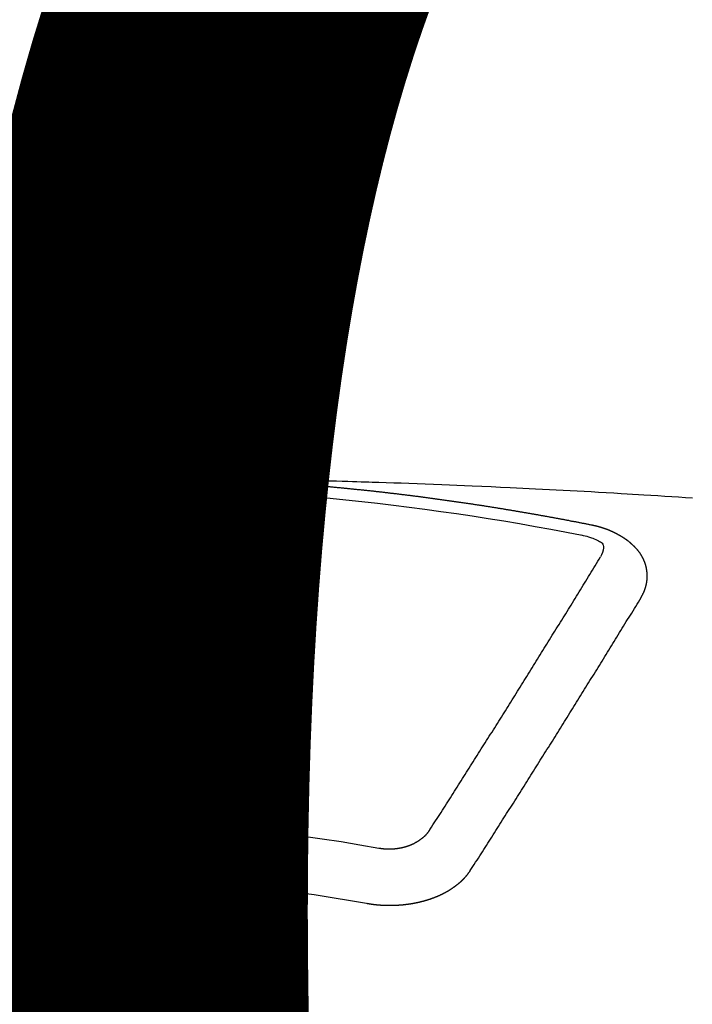
# Model space of a CAD drawing. Extents: x 27948 to 54421, y -11045 to -2175.
# Drawn here: x 44690 to 44698, y -4352 to -4341 of the extents above; entities that cross this region are included whole.
import ezdxf

# ---------------------------------------------------------------- set-up
doc = ezdxf.new("R2010")
doc.units = 0
doc.header["$LTSCALE"] = 50
doc.header["$MEASUREMENT"] = 0
doc.linetypes.add('CENTER2', pattern=[1.125, 0.75, -0.125, 0.125, -0.125])
doc.layers.get('0').update_dxf_attribs({"linetype": 'CONTINUOUS'})
doc.layers.get('DEFPOINTS').update_dxf_attribs({"color": 146, "linetype": 'CONTINUOUS'})
doc.layers.add('150-機器', color=8, linetype='CONTINUOUS')
doc.layers.add('160-文字', color=254, linetype='CONTINUOUS')
doc.styles.add('KH001', font='txt')
doc.dimstyles.new('KH1xx015', dxfattribs={"dimscale": 10, "dimtxt": 3.8, "dimasz": 0.8, "dimexe": 0.3, "dimexo": 1.2, "dimgap": 0.5, "dimtad": 3, "dimdec": 1, "dimdsep": 46, "dimlunit": 6, "dimtxsty": 'KH001', "dimblk": 'DOT', "dimcen": 1, "dimdle": 1, "dimclrd": 256, "dimclre": 256, "dimclrt": 256, "dimadec": 0, "dimazin": 0, "dimtfac": 1, "dimtdec": 1, "dimtix": 1, "dimtmove": 2, "dimatfit": 3, "dimldrblk": 'CLOSEDBLANK', "dimfxl": 1, "dimtolj": 1, "dimtzin": 0, "dimlwd": -1, "dimlwe": -1, "dimarcsym": 0})
doc.dimstyles.new('KH1xx030', dxfattribs={"dimscale": 30, "dimtxt": 2, "dimasz": 0.6, "dimexe": 0.3, "dimexo": 1.2, "dimgap": 0.5, "dimtad": 3, "dimdec": 1, "dimdsep": 46, "dimlunit": 6, "dimtxsty": 'KH001', "dimblk": 'DOT', "dimcen": 1, "dimdle": 1, "dimclrd": 256, "dimclre": 256, "dimclrt": 256, "dimadec": 0, "dimazin": 0, "dimtfac": 1, "dimtdec": 1, "dimtix": 1, "dimtmove": 2, "dimatfit": 3, "dimldrblk": 'CLOSEDBLANK', "dimfxl": 1, "dimtolj": 1, "dimtzin": 0, "dimlwd": -1, "dimlwe": -1, "dimarcsym": 0})

# ---------------------------------------------------------------- blocks, each defined once
blk = doc.blocks.new('F402_H')
at = {"layer": '150-機器', "color": 161, "linetype": 'CENTER2'}
blk.add_line((0, 136.026), (0, -355.416), dxfattribs=at)
at = {"layer": '150-機器', "color": 13, "linetype": 'Continuous'}
for points in [[(-1.595, -266.136), (-1.673, -266.137), (-1.75, -266.139), (-1.828, -266.14), (-1.905, -266.142), (-1.958, -266.143), (-2.011, -266.144), (-2.064, -266.145), (-2.117, -266.146), (-2.147, -266.146), (-2.178, -266.147), (-2.208, -266.147), (-2.238, -266.148), (-2.269, -266.148), (-2.299, -266.149), (-2.329, -266.149), (-2.359, -266.15), (-2.382, -266.15), (-2.404, -266.151), (-2.427, -266.151), (-2.45, -266.152), (-2.495, -266.153), (-2.541, -266.154), (-2.587, -266.155), (-2.632, -266.156), (-2.655, -266.156), (-2.678, -266.157), (-2.7, -266.157), (-2.723, -266.158), (-2.753, -266.158), (-2.783, -266.159), (-2.814, -266.16), (-2.844, -266.161), (-2.874, -266.162), (-2.905, -266.163), (-2.935, -266.164), (-2.966, -266.165), (-3.034, -266.167), (-3.102, -266.168), (-3.17, -266.17), (-3.238, -266.172), (-3.291, -266.173), (-3.343, -266.175), (-3.396, -266.177), (-3.449, -266.179), (-3.488, -266.18), (-3.527, -266.181), (-3.566, -266.182), (-3.605, -266.183), (-3.694, -266.186), (-3.784, -266.189), (-3.873, -266.192), (-3.963, -266.196), (-4.061, -266.199), (-4.159, -266.203), (-4.258, -266.207), (-4.356, -266.211), (-4.446, -266.214), (-4.537, -266.218), (-4.627, -266.222), (-4.718, -266.226), (-4.831, -266.23), (-4.944, -266.235), (-5.057, -266.24), (-5.171, -266.246), (-5.246, -266.249), (-5.321, -266.253), (-5.397, -266.257), (-5.472, -266.261), (-5.555, -266.265), (-5.637, -266.269), (-5.72, -266.273), (-5.803, -266.277), (-5.886, -266.282), (-5.969, -266.286), (-6.051, -266.291), (-6.134, -266.295), (-6.224, -266.301), (-6.314, -266.306), (-6.404, -266.311), (-6.494, -266.316), (-6.562, -266.32), (-6.629, -266.324), (-6.697, -266.328), (-6.764, -266.332), (-6.847, -266.337), (-6.929, -266.343), (-7.012, -266.348), (-7.095, -266.353), (-7.177, -266.359), (-7.259, -266.364), (-7.341, -266.37)], [(-6.135, -266.693), (-6.125, -266.691), (-6.116, -266.689), (-6.107, -266.687), (-6.098, -266.685), (-6.089, -266.684), (-6.079, -266.682), (-6.07, -266.68), (-6.061, -266.678), (-6.052, -266.676), (-6.043, -266.674), (-6.033, -266.673), (-6.024, -266.671), (-6.015, -266.669), (-6.006, -266.667), (-5.997, -266.665), (-5.987, -266.664), (-5.979, -266.662), (-5.97, -266.66), (-5.961, -266.658), (-5.951, -266.656), (-5.942, -266.655), (-5.933, -266.653), (-5.924, -266.651), (-5.915, -266.65), (-5.905, -266.649), (-5.896, -266.647), (-5.887, -266.645), (-5.878, -266.643), (-5.868, -266.641), (-5.859, -266.64), (-5.85, -266.638), (-5.841, -266.636), (-5.832, -266.634), (-5.822, -266.633), (-5.813, -266.631), (-5.804, -266.629), (-5.795, -266.627), (-5.785, -266.626), (-5.776, -266.624), (-5.767, -266.622), (-5.758, -266.621), (-5.748, -266.619), (-5.739, -266.617), (-5.73, -266.615), (-5.721, -266.614), (-5.711, -266.612), (-5.702, -266.61), (-5.693, -266.609), (-5.683, -266.607), (-5.674, -266.605), (-5.665, -266.603), (-5.656, -266.602), (-5.646, -266.6), (-5.637, -266.598), (-5.628, -266.597), (-5.619, -266.595), (-5.609, -266.593), (-5.601, -266.592), (-5.592, -266.59), (-5.582, -266.588), (-5.573, -266.587), (-5.564, -266.585), (-5.555, -266.583), (-5.545, -266.582), (-5.536, -266.58), (-5.527, -266.578), (-5.517, -266.577), (-5.508, -266.575), (-5.499, -266.573), (-5.49, -266.572), (-5.48, -266.57), (-5.471, -266.568), (-5.462, -266.567), (-5.452, -266.565), (-5.443, -266.564), (-5.434, -266.562), (-5.424, -266.56), (-5.415, -266.559), (-5.406, -266.557), (-5.397, -266.555), (-5.387, -266.554), (-5.378, -266.552), (-5.369, -266.551), (-5.359, -266.549), (-5.35, -266.547), (-5.341, -266.546), (-5.331, -266.544), (-5.322, -266.543), (-5.313, -266.541), (-5.303, -266.539), (-5.294, -266.538), (-5.285, -266.536), (-5.275, -266.535), (-5.266, -266.533), (-5.257, -266.532), (-5.247, -266.53), (-5.238, -266.528), (-5.229, -266.527), (-5.22, -266.525), (-5.211, -266.524), (-5.202, -266.522), (-5.192, -266.521), (-5.183, -266.519), (-5.174, -266.517), (-5.164, -266.516), (-5.155, -266.514), (-5.146, -266.513), (-5.136, -266.511), (-5.127, -266.51), (-5.118, -266.508), (-5.108, -266.507), (-5.099, -266.505), (-5.089, -266.504), (-5.08, -266.502), (-5.071, -266.501), (-5.061, -266.499), (-5.052, -266.498), (-5.043, -266.496), (-5.033, -266.495), (-5.024, -266.493), (-5.015, -266.492), (-5.005, -266.49), (-4.996, -266.489), (-4.986, -266.487), (-4.977, -266.486), (-4.968, -266.484), (-4.958, -266.483), (-4.949, -266.481), (-4.94, -266.48), (-4.93, -266.478), (-4.921, -266.477), (-4.911, -266.475), (-4.902, -266.474), (-4.893, -266.472), (-4.883, -266.471), (-4.874, -266.469), (-4.864, -266.468), (-4.855, -266.466), (-4.847, -266.465), (-4.837, -266.464), (-4.828, -266.462), (-4.818, -266.461), (-4.809, -266.459), (-4.8, -266.458), (-4.79, -266.456), (-4.781, -266.455), (-4.771, -266.453), (-4.762, -266.452), (-4.753, -266.451), (-4.743, -266.449), (-4.734, -266.448), (-4.724, -266.446), (-4.715, -266.445), (-4.706, -266.444), (-4.696, -266.442), (-4.687, -266.441), (-4.677, -266.439), (-4.668, -266.438), (-4.659, -266.437), (-4.649, -266.435), (-4.64, -266.434), (-4.63, -266.432), (-4.621, -266.431), (-4.611, -266.43), (-4.602, -266.428), (-4.593, -266.427), (-4.583, -266.425), (-4.574, -266.424), (-4.564, -266.423), (-4.555, -266.421), (-4.545, -266.42), (-4.536, -266.419), (-4.527, -266.417), (-4.517, -266.416), (-4.508, -266.415), (-4.498, -266.413), (-4.489, -266.412), (-4.479, -266.411), (-4.471, -266.409), (-4.461, -266.408), (-4.452, -266.407), (-4.443, -266.405), (-4.433, -266.404), (-4.424, -266.403), (-4.414, -266.401), (-4.405, -266.4), (-4.395, -266.399), (-4.386, -266.397), (-4.376, -266.396), (-4.367, -266.395), (-4.357, -266.393), (-4.348, -266.392), (-4.339, -266.391), (-4.329, -266.389), (-4.32, -266.388), (-4.31, -266.387), (-4.301, -266.386), (-4.291, -266.384), (-4.282, -266.383), (-4.272, -266.382), (-4.263, -266.38), (-4.253, -266.379), (-4.244, -266.378), (-4.234, -266.377), (-4.225, -266.375), (-4.215, -266.374), (-4.206, -266.373), (-4.197, -266.372), (-4.187, -266.37), (-4.178, -266.369), (-4.168, -266.368), (-4.159, -266.367), (-4.149, -266.365), (-4.14, -266.364), (-4.13, -266.363), (-4.121, -266.362), (-4.111, -266.36), (-4.102, -266.359), (-4.093, -266.358), (-4.084, -266.357), (-4.074, -266.355), (-4.065, -266.354), (-4.055, -266.353), (-4.046, -266.352), (-4.036, -266.351), (-4.027, -266.349), (-4.017, -266.348), (-4.008, -266.347), (-3.998, -266.346), (-3.989, -266.345), (-3.979, -266.343), (-3.97, -266.342), (-3.96, -266.341), (-3.951, -266.34), (-3.941, -266.339), (-3.932, -266.337), (-3.922, -266.336), (-3.913, -266.335), (-3.903, -266.334), (-3.894, -266.333), (-3.884, -266.332), (-3.875, -266.33), (-3.865, -266.329), (-3.856, -266.328), (-3.846, -266.327), (-3.837, -266.326), (-3.827, -266.325), (-3.817, -266.323), (-3.808, -266.322), (-3.798, -266.321), (-3.789, -266.32), (-3.779, -266.319), (-3.77, -266.318), (-3.76, -266.317), (-3.751, -266.316), (-3.741, -266.314), (-3.732, -266.313), (-3.722, -266.312), (-3.714, -266.311), (-3.704, -266.31), (-3.695, -266.309), (-3.685, -266.308), (-3.676, -266.307), (-3.666, -266.306), (-3.656, -266.304), (-3.647, -266.303), (-3.637, -266.302), (-3.628, -266.301), (-3.618, -266.3), (-3.609, -266.299), (-3.599, -266.298), (-3.59, -266.297), (-3.58, -266.296), (-3.571, -266.295), (-3.561, -266.294), (-3.551, -266.293), (-3.542, -266.291), (-3.532, -266.29), (-3.523, -266.289), (-3.513, -266.288), (-3.504, -266.287), (-3.494, -266.286), (-3.485, -266.285), (-3.475, -266.284), (-3.465, -266.283), (-3.456, -266.282), (-3.446, -266.281), (-3.437, -266.28), (-3.427, -266.279), (-3.418, -266.278), (-3.408, -266.277), (-3.399, -266.276), (-3.389, -266.275), (-3.379, -266.274), (-3.37, -266.273), (-3.36, -266.273), (-3.351, -266.272), (-3.342, -266.271), (-3.333, -266.27), (-3.323, -266.269), (-3.313, -266.268), (-3.304, -266.267), (-3.294, -266.266), (-3.285, -266.265), (-3.275, -266.264), (-3.266, -266.263), (-3.256, -266.262), (-3.246, -266.261), (-3.237, -266.26), (-3.227, -266.259), (-3.218, -266.258), (-3.208, -266.257), (-3.199, -266.256), (-3.189, -266.255), (-3.179, -266.254), (-3.17, -266.253), (-3.16, -266.252), (-3.151, -266.251), (-3.141, -266.25), (-3.131, -266.249), (-3.122, -266.248), (-3.112, -266.248), (-3.103, -266.247), (-3.093, -266.246), (-3.083, -266.245), (-3.074, -266.244), (-3.064, -266.243), (-3.055, -266.242), (-3.045, -266.241), (-3.035, -266.24), (-3.026, -266.239), (-3.016, -266.238), (-3.007, -266.237), (-2.997, -266.237), (-2.987, -266.236), (-2.978, -266.235), (-2.968, -266.234), (-2.96, -266.233), (-2.95, -266.232), (-2.94, -266.231), (-2.931, -266.23), (-2.921, -266.229), (-2.912, -266.229), (-2.902, -266.228), (-2.892, -266.227), (-2.883, -266.226), (-2.873, -266.225), (-2.864, -266.224), (-2.854, -266.223), (-2.844, -266.223), (-2.835, -266.222), (-2.825, -266.221), (-2.815, -266.22), (-2.806, -266.219), (-2.796, -266.218), (-2.787, -266.217), (-2.777, -266.217), (-2.767, -266.216), (-2.758, -266.215), (-2.748, -266.214), (-2.739, -266.213), (-2.729, -266.212), (-2.719, -266.212), (-2.71, -266.211), (-2.7, -266.21), (-2.69, -266.209), (-2.681, -266.208), (-2.671, -266.208), (-2.662, -266.207), (-2.652, -266.206), (-2.642, -266.205), (-2.633, -266.204), (-2.623, -266.204), (-2.613, -266.203), (-2.604, -266.202), (-2.594, -266.201), (-2.585, -266.201), (-2.576, -266.2), (-2.566, -266.199), (-2.557, -266.198), (-2.547, -266.197), (-2.537, -266.197), (-2.528, -266.196), (-2.518, -266.195), (-2.508, -266.194), (-2.499, -266.194), (-2.489, -266.193), (-2.479, -266.192), (-2.47, -266.191), (-2.46, -266.191), (-2.451, -266.19), (-2.441, -266.189), (-2.431, -266.188), (-2.422, -266.188), (-2.412, -266.187), (-2.402, -266.186), (-2.393, -266.186), (-2.383, -266.185), (-2.373, -266.184), (-2.364, -266.183), (-2.354, -266.183), (-2.344, -266.182), (-2.335, -266.181), (-2.325, -266.181), (-2.315, -266.18), (-2.306, -266.179), (-2.296, -266.178), (-2.287, -266.178), (-2.277, -266.177), (-2.267, -266.176), (-2.258, -266.176), (-2.248, -266.175), (-2.238, -266.174), (-2.229, -266.174), (-2.219, -266.173), (-2.21, -266.172), (-2.201, -266.172), (-2.191, -266.171), (-2.181, -266.17), (-2.172, -266.17), (-2.162, -266.169), (-2.152, -266.168), (-2.143, -266.168), (-2.133, -266.167), (-2.123, -266.166), (-2.114, -266.166), (-2.104, -266.165), (-2.094, -266.165), (-2.085, -266.164), (-2.075, -266.163), (-2.065, -266.163), (-2.056, -266.162), (-2.046, -266.161), (-2.036, -266.161), (-2.027, -266.16), (-2.017, -266.16), (-2.007, -266.159), (-1.998, -266.158), (-1.988, -266.158), (-1.978, -266.157), (-1.969, -266.157), (-1.959, -266.156), (-1.949, -266.156), (-1.94, -266.155), (-1.93, -266.154), (-1.92, -266.154), (-1.911, -266.153), (-1.901, -266.153), (-1.891, -266.152), (-1.881, -266.152), (-1.872, -266.151), (-1.862, -266.15), (-1.852, -266.15), (-1.843, -266.149), (-1.834, -266.149), (-1.824, -266.148), (-1.815, -266.148), (-1.805, -266.147), (-1.795, -266.147), (-1.786, -266.146), (-1.776, -266.146), (-1.766, -266.145), (-1.757, -266.145), (-1.747, -266.144), (-1.737, -266.143), (-1.728, -266.143), (-1.718, -266.142), (-1.708, -266.142), (-1.698, -266.141), (-1.689, -266.141), (-1.679, -266.14), (-1.669, -266.14), (-1.66, -266.139), (-1.65, -266.139), (-1.64, -266.138), (-1.631, -266.138), (-1.621, -266.137), (-1.611, -266.137), (-1.602, -266.136)], [(-1.602, -266.136), (-1.595, -266.136), (-1.588, -266.136), (-1.582, -266.135), (-1.575, -266.135), (-1.568, -266.135), (-1.561, -266.134), (-1.555, -266.134), (-1.548, -266.134), (-1.541, -266.133), (-1.535, -266.133), (-1.528, -266.133), (-1.521, -266.132), (-1.515, -266.132), (-1.508, -266.132), (-1.501, -266.131), (-1.495, -266.131), (-1.488, -266.131), (-1.481, -266.13), (-1.475, -266.13), (-1.468, -266.13), (-1.461, -266.129), (-1.455, -266.129), (-1.449, -266.129), (-1.442, -266.128), (-1.435, -266.128), (-1.429, -266.128), (-1.422, -266.127), (-1.415, -266.127), (-1.409, -266.127), (-1.402, -266.126), (-1.395, -266.126), (-1.389, -266.126), (-1.382, -266.125), (-1.375, -266.125), (-1.368, -266.125), (-1.362, -266.124), (-1.355, -266.124), (-1.348, -266.124), (-1.342, -266.124), (-1.335, -266.123), (-1.328, -266.123), (-1.322, -266.123), (-1.315, -266.122), (-1.308, -266.122), (-1.301, -266.122), (-1.295, -266.122), (-1.288, -266.121), (-1.281, -266.121), (-1.275, -266.121), (-1.268, -266.12), (-1.261, -266.12), (-1.255, -266.12), (-1.248, -266.12), (-1.241, -266.119), (-1.235, -266.119), (-1.228, -266.119), (-1.221, -266.118), (-1.214, -266.118), (-1.208, -266.118), (-1.201, -266.118), (-1.194, -266.117), (-1.188, -266.117), (-1.181, -266.117), (-1.174, -266.117), (-1.168, -266.116), (-1.161, -266.116), (-1.154, -266.116), (-1.147, -266.116), (-1.141, -266.115), (-1.134, -266.115), (-1.127, -266.115), (-1.121, -266.115), (-1.114, -266.114), (-1.107, -266.114), (-1.1, -266.114), (-1.094, -266.114), (-1.087, -266.113), (-1.081, -266.113), (-1.075, -266.113), (-1.068, -266.113), (-1.061, -266.112), (-1.055, -266.112), (-1.048, -266.112), (-1.041, -266.112), (-1.034, -266.111), (-1.028, -266.111), (-1.021, -266.111), (-1.014, -266.111), (-1.008, -266.111), (-1.001, -266.11), (-0.994, -266.11), (-0.988, -266.11), (-0.981, -266.11), (-0.974, -266.109), (-0.967, -266.109), (-0.961, -266.109), (-0.954, -266.109), (-0.947, -266.109), (-0.941, -266.108), (-0.934, -266.108), (-0.927, -266.108), (-0.92, -266.108), (-0.914, -266.108), (-0.907, -266.107), (-0.9, -266.107), (-0.894, -266.107), (-0.887, -266.107), (-0.88, -266.107), (-0.874, -266.106), (-0.867, -266.106), (-0.86, -266.106), (-0.853, -266.106), (-0.847, -266.106), (-0.84, -266.105), (-0.833, -266.105), (-0.827, -266.105), (-0.82, -266.105), (-0.813, -266.105), (-0.806, -266.105), (-0.8, -266.104), (-0.793, -266.104), (-0.786, -266.104), (-0.78, -266.104), (-0.773, -266.104), (-0.766, -266.103), (-0.759, -266.103), (-0.753, -266.103), (-0.746, -266.103), (-0.739, -266.103), (-0.733, -266.103), (-0.726, -266.102), (-0.719, -266.102), (-0.713, -266.102), (-0.706, -266.102), (-0.7, -266.102), (-0.693, -266.102), (-0.687, -266.102), (-0.68, -266.101), (-0.673, -266.101), (-0.667, -266.101), (-0.66, -266.101), (-0.653, -266.101), (-0.646, -266.101), (-0.64, -266.1), (-0.633, -266.1), (-0.626, -266.1), (-0.62, -266.1), (-0.613, -266.1), (-0.606, -266.1), (-0.599, -266.1), (-0.593, -266.1), (-0.586, -266.099), (-0.579, -266.099), (-0.573, -266.099), (-0.566, -266.099), (-0.559, -266.099), (-0.552, -266.099), (-0.546, -266.099), (-0.539, -266.099), (-0.532, -266.098), (-0.526, -266.098), (-0.519, -266.098), (-0.512, -266.098), (-0.505, -266.098), (-0.499, -266.098), (-0.492, -266.098), (-0.485, -266.098), (-0.479, -266.098), (-0.472, -266.097), (-0.465, -266.097), (-0.458, -266.097), (-0.452, -266.097), (-0.445, -266.097), (-0.438, -266.097), (-0.432, -266.097), (-0.425, -266.097), (-0.418, -266.097), (-0.412, -266.097), (-0.405, -266.096), (-0.398, -266.096), (-0.391, -266.096), (-0.385, -266.096), (-0.378, -266.096), (-0.371, -266.096), (-0.365, -266.096), (-0.358, -266.096), (-0.351, -266.096), (-0.344, -266.096), (-0.338, -266.096), (-0.331, -266.096), (-0.325, -266.095), (-0.319, -266.095), (-0.312, -266.095), (-0.305, -266.095), (-0.298, -266.095), (-0.292, -266.095), (-0.285, -266.095), (-0.278, -266.095), (-0.272, -266.095), (-0.265, -266.095), (-0.258, -266.095), (-0.251, -266.095), (-0.245, -266.095), (-0.238, -266.095), (-0.231, -266.095), (-0.225, -266.095), (-0.218, -266.095), (-0.211, -266.094), (-0.204, -266.094), (-0.198, -266.094), (-0.191, -266.094), (-0.184, -266.094), (-0.178, -266.094), (-0.171, -266.094), (-0.164, -266.094), (-0.157, -266.094), (-0.151, -266.094), (-0.144, -266.094), (-0.137, -266.094), (-0.13, -266.094), (-0.124, -266.094), (-0.117, -266.094), (-0.11, -266.094), (-0.104, -266.094), (-0.097, -266.094), (-0.09, -266.094), (-0.083, -266.094), (-0.077, -266.094), (-0.07, -266.094), (-0.063, -266.094), (-0.057, -266.094), (-0.05, -266.094), (-0.043, -266.094), (-0.036, -266.094), (-0.03, -266.094), (-0.023, -266.094), (-0.016, -266.094), (-0.01, -266.094), (-0.003, -266.094), (0.004, -266.094), (0.011, -266.094), (0.017, -266.094), (0.024, -266.094), (0.031, -266.094), (0.037, -266.094), (0.044, -266.094), (0.05, -266.094), (0.057, -266.094), (0.063, -266.094), (0.07, -266.094), (0.077, -266.094), (0.083, -266.094), (0.09, -266.094), (0.097, -266.094), (0.104, -266.094), (0.11, -266.094), (0.117, -266.094), (0.124, -266.094), (0.13, -266.094), (0.137, -266.094), (0.144, -266.094), (0.151, -266.094), (0.157, -266.094), (0.164, -266.094), (0.171, -266.094), (0.177, -266.094), (0.184, -266.094), (0.191, -266.094), (0.198, -266.094), (0.204, -266.094), (0.211, -266.094), (0.218, -266.095), (0.224, -266.095), (0.231, -266.095), (0.238, -266.095), (0.245, -266.095), (0.251, -266.095), (0.258, -266.095), (0.265, -266.095), (0.271, -266.095), (0.278, -266.095), (0.285, -266.095), (0.292, -266.095), (0.298, -266.095), (0.305, -266.095), (0.312, -266.095), (0.318, -266.095), (0.325, -266.095), (0.332, -266.096), (0.339, -266.096), (0.345, -266.096), (0.352, -266.096), (0.359, -266.096), (0.365, -266.096), (0.372, -266.096), (0.379, -266.096), (0.386, -266.096), (0.392, -266.096), (0.399, -266.096), (0.406, -266.096), (0.412, -266.097), (0.419, -266.097), (0.426, -266.097), (0.432, -266.097), (0.438, -266.097), (0.445, -266.097), (0.452, -266.097), (0.458, -266.097), (0.465, -266.097), (0.472, -266.097), (0.479, -266.098), (0.485, -266.098), (0.492, -266.098), (0.499, -266.098), (0.505, -266.098), (0.512, -266.098), (0.519, -266.098), (0.526, -266.098), (0.532, -266.098), (0.539, -266.099), (0.546, -266.099), (0.552, -266.099), (0.559, -266.099), (0.566, -266.099), (0.573, -266.099), (0.579, -266.099), (0.586, -266.099), (0.593, -266.1), (0.599, -266.1), (0.606, -266.1), (0.613, -266.1), (0.619, -266.1), (0.626, -266.1), (0.633, -266.1), (0.64, -266.101), (0.646, -266.101), (0.653, -266.101), (0.66, -266.101), (0.666, -266.101), (0.673, -266.101)], [(-6.73, -267.557), (-6.731, -267.555), (-6.732, -267.553), (-6.733, -267.551), (-6.735, -267.549), (-6.735, -267.546), (-6.736, -267.544), (-6.737, -267.542), (-6.738, -267.54), (-6.74, -267.538), (-6.741, -267.536), (-6.742, -267.534), (-6.743, -267.531), (-6.744, -267.529), (-6.745, -267.527), (-6.747, -267.525), (-6.748, -267.523), (-6.749, -267.521), (-6.75, -267.518), (-6.751, -267.516), (-6.752, -267.514), (-6.753, -267.512), (-6.754, -267.51), (-6.755, -267.508), (-6.756, -267.505), (-6.758, -267.503), (-6.759, -267.501), (-6.76, -267.499), (-6.761, -267.497), (-6.762, -267.494), (-6.763, -267.492), (-6.764, -267.49), (-6.765, -267.488), (-6.765, -267.486), (-6.766, -267.484), (-6.767, -267.481), (-6.768, -267.479), (-6.769, -267.477), (-6.77, -267.475), (-6.771, -267.472), (-6.772, -267.47), (-6.772, -267.468), (-6.773, -267.466), (-6.774, -267.464), (-6.775, -267.461), (-6.776, -267.459), (-6.776, -267.457), (-6.777, -267.455), (-6.778, -267.453), (-6.779, -267.45), (-6.779, -267.448), (-6.78, -267.446), (-6.781, -267.444), (-6.782, -267.441), (-6.782, -267.439), (-6.783, -267.437), (-6.784, -267.435), (-6.784, -267.432), (-6.785, -267.43), (-6.785, -267.428), (-6.786, -267.426), (-6.787, -267.423), (-6.787, -267.421), (-6.788, -267.419), (-6.788, -267.417), (-6.789, -267.414), (-6.79, -267.412), (-6.79, -267.41), (-6.791, -267.408), (-6.791, -267.405), (-6.792, -267.403), (-6.792, -267.402), (-6.793, -267.4), (-6.793, -267.397), (-6.794, -267.395), (-6.794, -267.393), (-6.794, -267.391), (-6.795, -267.388), (-6.795, -267.386), (-6.796, -267.384), (-6.796, -267.382), (-6.797, -267.379), (-6.797, -267.377), (-6.797, -267.375), (-6.798, -267.373), (-6.798, -267.37), (-6.798, -267.368), (-6.799, -267.366), (-6.799, -267.364), (-6.799, -267.361), (-6.8, -267.359), (-6.8, -267.357), (-6.8, -267.355), (-6.8, -267.352), (-6.801, -267.35), (-6.801, -267.348), (-6.801, -267.346), (-6.801, -267.343), (-6.802, -267.341), (-6.802, -267.339), (-6.802, -267.337), (-6.802, -267.334), (-6.802, -267.332), (-6.802, -267.33), (-6.803, -267.328), (-6.803, -267.325), (-6.803, -267.323), (-6.803, -267.321), (-6.803, -267.319), (-6.803, -267.316), (-6.803, -267.314), (-6.803, -267.312), (-6.803, -267.309), (-6.803, -267.307), (-6.803, -267.305), (-6.803, -267.303), (-6.803, -267.3), (-6.803, -267.298), (-6.803, -267.296), (-6.803, -267.294), (-6.803, -267.291), (-6.803, -267.289), (-6.803, -267.287), (-6.803, -267.285), (-6.803, -267.282), (-6.803, -267.28), (-6.803, -267.278), (-6.803, -267.276), (-6.802, -267.273), (-6.802, -267.271), (-6.802, -267.269), (-6.802, -267.267), (-6.802, -267.264), (-6.802, -267.262), (-6.801, -267.26), (-6.801, -267.258), (-6.801, -267.255), (-6.801, -267.253), (-6.801, -267.251), (-6.8, -267.249), (-6.8, -267.246), (-6.8, -267.244), (-6.8, -267.242), (-6.799, -267.24), (-6.799, -267.237), (-6.799, -267.235), (-6.798, -267.233), (-6.798, -267.231), (-6.798, -267.228), (-6.797, -267.226), (-6.797, -267.224), (-6.796, -267.222), (-6.796, -267.219), (-6.796, -267.217), (-6.795, -267.215), (-6.795, -267.213), (-6.794, -267.211), (-6.794, -267.208), (-6.793, -267.206), (-6.793, -267.204), (-6.793, -267.202), (-6.792, -267.199), (-6.792, -267.197), (-6.791, -267.195), (-6.791, -267.193), (-6.79, -267.191), (-6.789, -267.188), (-6.789, -267.186), (-6.788, -267.184), (-6.788, -267.182), (-6.787, -267.179), (-6.787, -267.177), (-6.786, -267.175), (-6.785, -267.173), (-6.785, -267.171), (-6.784, -267.168), (-6.783, -267.166), (-6.783, -267.164), (-6.782, -267.162), (-6.781, -267.16), (-6.781, -267.157), (-6.78, -267.155), (-6.779, -267.153), (-6.778, -267.151), (-6.778, -267.149), (-6.777, -267.147), (-6.776, -267.144), (-6.775, -267.142), (-6.775, -267.14), (-6.774, -267.138), (-6.773, -267.136), (-6.772, -267.133), (-6.771, -267.131), (-6.77, -267.129), (-6.77, -267.127), (-6.769, -267.125), (-6.768, -267.123), (-6.767, -267.12), (-6.766, -267.118), (-6.765, -267.116), (-6.764, -267.114), (-6.763, -267.112), (-6.762, -267.11), (-6.761, -267.108), (-6.76, -267.105), (-6.759, -267.103), (-6.758, -267.101), (-6.757, -267.099), (-6.756, -267.097), (-6.755, -267.095), (-6.754, -267.093), (-6.753, -267.091), (-6.752, -267.088), (-6.751, -267.086), (-6.75, -267.084), (-6.749, -267.082), (-6.748, -267.08), (-6.747, -267.078), (-6.745, -267.076), (-6.744, -267.074), (-6.743, -267.072), (-6.742, -267.07), (-6.741, -267.067), (-6.74, -267.065), (-6.738, -267.063), (-6.737, -267.061), (-6.736, -267.059), (-6.735, -267.057), (-6.734, -267.055), (-6.733, -267.053), (-6.732, -267.051), (-6.731, -267.049), (-6.729, -267.047), (-6.728, -267.045), (-6.727, -267.043), (-6.725, -267.041), (-6.724, -267.039), (-6.723, -267.037), (-6.721, -267.034), (-6.72, -267.032), (-6.718, -267.03), (-6.717, -267.028), (-6.716, -267.026), (-6.714, -267.025), (-6.713, -267.023), (-6.711, -267.021), (-6.71, -267.019), (-6.708, -267.017), (-6.707, -267.015), (-6.705, -267.013), (-6.704, -267.011), (-6.702, -267.009), (-6.701, -267.007), (-6.699, -267.005), (-6.698, -267.003), (-6.696, -267.002), (-6.695, -267), (-6.693, -266.998), (-6.692, -266.996), (-6.69, -266.994), (-6.688, -266.992), (-6.687, -266.99), (-6.685, -266.988), (-6.683, -266.986), (-6.682, -266.984), (-6.68, -266.982), (-6.678, -266.98), (-6.677, -266.978), (-6.675, -266.976), (-6.673, -266.974), (-6.672, -266.972), (-6.67, -266.971), (-6.668, -266.969), (-6.666, -266.967), (-6.665, -266.965), (-6.663, -266.963), (-6.661, -266.961), (-6.659, -266.959), (-6.658, -266.957), (-6.656, -266.956), (-6.654, -266.954), (-6.652, -266.952), (-6.65, -266.95), (-6.648, -266.948), (-6.647, -266.946), (-6.645, -266.944), (-6.643, -266.943), (-6.641, -266.941), (-6.639, -266.939), (-6.637, -266.937), (-6.635, -266.935), (-6.633, -266.933), (-6.631, -266.932), (-6.629, -266.93), (-6.627, -266.928), (-6.625, -266.926), (-6.623, -266.924), (-6.621, -266.923), (-6.619, -266.921), (-6.617, -266.919), (-6.615, -266.917), (-6.613, -266.916), (-6.611, -266.914), (-6.609, -266.912), (-6.607, -266.91), (-6.605, -266.909), (-6.603, -266.907), (-6.601, -266.905), (-6.599, -266.903), (-6.597, -266.902), (-6.595, -266.9), (-6.593, -266.898), (-6.591, -266.897), (-6.588, -266.895), (-6.586, -266.893), (-6.584, -266.891), (-6.582, -266.89), (-6.58, -266.888), (-6.578, -266.886), (-6.575, -266.885), (-6.573, -266.883), (-6.571, -266.881), (-6.569, -266.88), (-6.567, -266.878), (-6.564, -266.876), (-6.562, -266.875), (-6.56, -266.873), (-6.558, -266.871), (-6.555, -266.87), (-6.553, -266.868), (-6.551, -266.867), (-6.549, -266.865), (-6.546, -266.863), (-6.544, -266.862), (-6.542, -266.86), (-6.539, -266.859), (-6.537, -266.857), (-6.535, -266.855), (-6.532, -266.854), (-6.53, -266.852), (-6.528, -266.851), (-6.525, -266.849), (-6.523, -266.848), (-6.521, -266.846), (-6.518, -266.844), (-6.516, -266.843), (-6.513, -266.841), (-6.511, -266.84), (-6.509, -266.838), (-6.506, -266.837), (-6.504, -266.835), (-6.501, -266.834), (-6.499, -266.832), (-6.496, -266.831), (-6.494, -266.829), (-6.491, -266.828), (-6.489, -266.826), (-6.486, -266.825), (-6.484, -266.823), (-6.481, -266.822), (-6.479, -266.821), (-6.476, -266.819), (-6.474, -266.818), (-6.471, -266.816), (-6.469, -266.815), (-6.466, -266.813), (-6.464, -266.812), (-6.461, -266.81), (-6.458, -266.809), (-6.456, -266.808), (-6.453, -266.806), (-6.451, -266.805), (-6.448, -266.803), (-6.446, -266.802), (-6.443, -266.801), (-6.44, -266.799), (-6.438, -266.798), (-6.435, -266.797), (-6.432, -266.795), (-6.43, -266.794), (-6.427, -266.793), (-6.424, -266.791), (-6.422, -266.79), (-6.419, -266.789), (-6.416, -266.787), (-6.414, -266.786), (-6.411, -266.785), (-6.408, -266.783), (-6.406, -266.782), (-6.403, -266.781), (-6.4, -266.78), (-6.397, -266.778), (-6.395, -266.777), (-6.392, -266.776), (-6.389, -266.774), (-6.386, -266.773), (-6.384, -266.772), (-6.381, -266.771), (-6.378, -266.77), (-6.375, -266.768), (-6.372, -266.767), (-6.37, -266.766), (-6.367, -266.765), (-6.364, -266.763), (-6.361, -266.762), (-6.358, -266.761), (-6.357, -266.76), (-6.354, -266.759), (-6.351, -266.758), (-6.348, -266.756), (-6.345, -266.755), (-6.342, -266.754), (-6.339, -266.753), (-6.337, -266.752), (-6.334, -266.751), (-6.331, -266.75), (-6.328, -266.748), (-6.325, -266.747), (-6.322, -266.746), (-6.319, -266.745), (-6.316, -266.744), (-6.313, -266.743), (-6.31, -266.742), (-6.308, -266.741), (-6.305, -266.74), (-6.302, -266.739), (-6.299, -266.738), (-6.296, -266.737), (-6.293, -266.736), (-6.29, -266.735), (-6.287, -266.734), (-6.284, -266.733), (-6.281, -266.731), (-6.278, -266.73), (-6.275, -266.729), (-6.272, -266.729), (-6.269, -266.728), (-6.266, -266.727), (-6.263, -266.726), (-6.26, -266.725), (-6.257, -266.724), (-6.254, -266.723), (-6.251, -266.722), (-6.248, -266.721), (-6.245, -266.72), (-6.242, -266.719), (-6.238, -266.718), (-6.235, -266.717), (-6.232, -266.716), (-6.229, -266.716), (-6.226, -266.715), (-6.223, -266.714), (-6.22, -266.713), (-6.217, -266.712), (-6.214, -266.711), (-6.211, -266.711), (-6.207, -266.71), (-6.204, -266.709), (-6.201, -266.708), (-6.198, -266.707), (-6.195, -266.707), (-6.192, -266.706), (-6.189, -266.705), (-6.185, -266.704), (-6.182, -266.704), (-6.179, -266.703), (-6.176, -266.702), (-6.173, -266.701), (-6.17, -266.701), (-6.166, -266.7), (-6.163, -266.699), (-6.16, -266.698), (-6.157, -266.698), (-6.154, -266.697), (-6.15, -266.696), (-6.147, -266.695), (-6.144, -266.695), (-6.141, -266.694), (-6.138, -266.693), (-6.135, -266.693)], [(-6.021, -266.811), (-6.041, -266.817), (-6.062, -266.822), (-6.083, -266.827), (-6.103, -266.833), (-6.116, -266.837), (-6.129, -266.841), (-6.141, -266.845), (-6.154, -266.85), (-6.172, -266.857), (-6.189, -266.866), (-6.206, -266.874), (-6.224, -266.883), (-6.235, -266.888), (-6.247, -266.894), (-6.257, -266.9), (-6.266, -266.908), (-6.273, -266.919), (-6.278, -266.933), (-6.281, -266.948), (-6.282, -266.963), (-6.278, -266.992), (-6.27, -267.02), (-6.259, -267.047), (-6.246, -267.073)], [(-4.218, -270.316), (-4.234, -270.291), (-4.251, -270.266), (-4.267, -270.241), (-4.283, -270.216), (-4.299, -270.191), (-4.315, -270.166), (-4.331, -270.141), (-4.347, -270.116), (-4.363, -270.091), (-4.379, -270.066), (-4.395, -270.041), (-4.411, -270.016), (-4.427, -269.991), (-4.443, -269.966), (-4.459, -269.941), (-4.474, -269.916), (-4.49, -269.891), (-4.506, -269.865), (-4.522, -269.84), (-4.538, -269.815), (-4.554, -269.79), (-4.57, -269.765), (-4.586, -269.739), (-4.602, -269.714), (-4.618, -269.689), (-4.634, -269.665), (-4.65, -269.639), (-4.666, -269.614), (-4.682, -269.589), (-4.698, -269.563), (-4.714, -269.538), (-4.73, -269.513), (-4.746, -269.488), (-4.762, -269.462), (-4.778, -269.437), (-4.794, -269.412), (-4.81, -269.386), (-4.826, -269.361), (-4.842, -269.335), (-4.858, -269.31), (-4.874, -269.286), (-4.89, -269.26), (-4.906, -269.235), (-4.922, -269.209), (-4.938, -269.184), (-4.954, -269.159), (-4.97, -269.133), (-4.986, -269.108), (-5.002, -269.082), (-5.018, -269.057), (-5.034, -269.031), (-5.05, -269.006), (-5.066, -268.98), (-5.082, -268.955), (-5.098, -268.929), (-5.114, -268.905), (-5.13, -268.879), (-5.146, -268.854), (-5.162, -268.828), (-5.178, -268.802), (-5.194, -268.777), (-5.21, -268.751), (-5.226, -268.726), (-5.241, -268.7), (-5.257, -268.674), (-5.273, -268.649), (-5.289, -268.623), (-5.305, -268.598), (-5.321, -268.572), (-5.337, -268.546), (-5.353, -268.522), (-5.369, -268.496), (-5.385, -268.47), (-5.401, -268.445), (-5.417, -268.419), (-5.433, -268.393), (-5.449, -268.367), (-5.465, -268.342), (-5.481, -268.316), (-5.497, -268.29), (-5.513, -268.264), (-5.529, -268.239), (-5.545, -268.213), (-5.561, -268.187), (-5.577, -268.161), (-5.593, -268.136), (-5.608, -268.111), (-5.624, -268.085), (-5.64, -268.059), (-5.656, -268.033), (-5.672, -268.007), (-5.688, -267.981), (-5.704, -267.956), (-5.72, -267.93), (-5.736, -267.904), (-5.752, -267.878), (-5.768, -267.852), (-5.784, -267.826), (-5.8, -267.8), (-5.816, -267.775), (-5.832, -267.749), (-5.848, -267.723), (-5.864, -267.697), (-5.88, -267.672), (-5.896, -267.646), (-5.912, -267.62), (-5.928, -267.594), (-5.944, -267.568), (-5.96, -267.542), (-5.976, -267.516), (-5.991, -267.49), (-6.007, -267.464), (-6.023, -267.437), (-6.039, -267.411), (-6.055, -267.386), (-6.071, -267.36), (-6.087, -267.334), (-6.103, -267.308), (-6.119, -267.282), (-6.135, -267.256), (-6.151, -267.23), (-6.166, -267.204), (-6.182, -267.178), (-6.198, -267.151), (-6.214, -267.125), (-6.23, -267.099), (-6.246, -267.073)], [(-4.695, -270.81), (-4.711, -270.786), (-4.727, -270.761), (-4.743, -270.736), (-4.759, -270.711), (-4.776, -270.686), (-4.792, -270.661), (-4.808, -270.635), (-4.824, -270.61), (-4.84, -270.585), (-4.855, -270.56), (-4.871, -270.535), (-4.887, -270.509), (-4.903, -270.484), (-4.919, -270.459), (-4.935, -270.434), (-4.951, -270.41), (-4.968, -270.384), (-4.984, -270.359), (-5, -270.334), (-5.016, -270.308), (-5.032, -270.283), (-5.048, -270.258), (-5.064, -270.232), (-5.08, -270.207), (-5.096, -270.182), (-5.112, -270.156), (-5.128, -270.131), (-5.144, -270.106), (-5.16, -270.08), (-5.177, -270.055), (-5.193, -270.031), (-5.209, -270.005), (-5.225, -269.98), (-5.24, -269.954), (-5.256, -269.929), (-5.272, -269.904), (-5.288, -269.878), (-5.304, -269.853), (-5.32, -269.827), (-5.336, -269.802), (-5.352, -269.776), (-5.368, -269.751), (-5.385, -269.725), (-5.401, -269.7), (-5.417, -269.674), (-5.433, -269.65), (-5.449, -269.624), (-5.465, -269.599), (-5.481, -269.573), (-5.497, -269.548), (-5.513, -269.522), (-5.529, -269.496), (-5.545, -269.471), (-5.561, -269.445), (-5.577, -269.42), (-5.593, -269.394), (-5.608, -269.368), (-5.625, -269.343), (-5.641, -269.317), (-5.657, -269.291), (-5.673, -269.267), (-5.689, -269.241), (-5.705, -269.215), (-5.721, -269.19), (-5.737, -269.164), (-5.753, -269.138), (-5.769, -269.113), (-5.785, -269.087), (-5.801, -269.061), (-5.817, -269.035), (-5.833, -269.01), (-5.849, -268.984), (-5.865, -268.958), (-5.881, -268.932), (-5.898, -268.908), (-5.914, -268.882), (-5.93, -268.856), (-5.946, -268.83), (-5.962, -268.804), (-5.978, -268.778), (-5.993, -268.753), (-6.009, -268.727), (-6.025, -268.701), (-6.041, -268.675), (-6.057, -268.649), (-6.073, -268.623), (-6.089, -268.597), (-6.105, -268.571), (-6.121, -268.546), (-6.137, -268.521), (-6.153, -268.495), (-6.169, -268.469), (-6.185, -268.443), (-6.202, -268.417), (-6.218, -268.391), (-6.234, -268.365), (-6.25, -268.339), (-6.266, -268.313), (-6.282, -268.287), (-6.298, -268.261), (-6.314, -268.235), (-6.33, -268.209), (-6.346, -268.183), (-6.361, -268.157), (-6.377, -268.132), (-6.393, -268.106), (-6.409, -268.08), (-6.425, -268.053), (-6.441, -268.027), (-6.457, -268.001), (-6.473, -267.975), (-6.489, -267.949), (-6.505, -267.923), (-6.521, -267.897), (-6.537, -267.871), (-6.553, -267.844), (-6.569, -267.818), (-6.586, -267.792), (-6.602, -267.767), (-6.618, -267.741), (-6.634, -267.715), (-6.65, -267.688), (-6.666, -267.662), (-6.682, -267.636), (-6.698, -267.61), (-6.714, -267.583), (-6.73, -267.557)], [(-3.605, -270.541), (-3.609, -270.541), (-3.613, -270.542), (-3.616, -270.543), (-3.62, -270.543), (-3.624, -270.544), (-3.628, -270.544), (-3.631, -270.545), (-3.635, -270.546), (-3.639, -270.546), (-3.642, -270.546), (-3.646, -270.547), (-3.65, -270.547), (-3.654, -270.548), (-3.658, -270.548), (-3.661, -270.549), (-3.665, -270.549), (-3.669, -270.549), (-3.673, -270.55), (-3.677, -270.55), (-3.68, -270.55), (-3.684, -270.55), (-3.688, -270.551), (-3.692, -270.551), (-3.696, -270.551), (-3.7, -270.551), (-3.704, -270.551), (-3.707, -270.551), (-3.711, -270.552), (-3.715, -270.552), (-3.719, -270.552), (-3.722, -270.552), (-3.726, -270.552), (-3.73, -270.552), (-3.733, -270.552), (-3.737, -270.552), (-3.741, -270.552), (-3.745, -270.552), (-3.749, -270.552), (-3.753, -270.551), (-3.757, -270.551), (-3.761, -270.551), (-3.764, -270.551), (-3.768, -270.551), (-3.772, -270.551), (-3.776, -270.55), (-3.78, -270.55), (-3.784, -270.55), (-3.788, -270.549), (-3.791, -270.549), (-3.795, -270.549), (-3.799, -270.548), (-3.803, -270.548), (-3.807, -270.548), (-3.811, -270.547), (-3.815, -270.547), (-3.818, -270.546), (-3.822, -270.546), (-3.826, -270.545), (-3.83, -270.545), (-3.834, -270.544), (-3.838, -270.544), (-3.841, -270.543), (-3.845, -270.542), (-3.849, -270.542), (-3.853, -270.541), (-3.857, -270.54), (-3.86, -270.54), (-3.864, -270.539), (-3.868, -270.538), (-3.872, -270.537), (-3.875, -270.537), (-3.879, -270.536), (-3.883, -270.535), (-3.887, -270.534), (-3.89, -270.533), (-3.894, -270.532), (-3.898, -270.532), (-3.902, -270.531), (-3.905, -270.53), (-3.909, -270.529), (-3.913, -270.528), (-3.916, -270.527), (-3.92, -270.526), (-3.924, -270.525), (-3.927, -270.524), (-3.931, -270.523), (-3.934, -270.521), (-3.938, -270.52), (-3.942, -270.519), (-3.945, -270.518), (-3.949, -270.517), (-3.952, -270.516), (-3.956, -270.514), (-3.96, -270.513), (-3.963, -270.512), (-3.967, -270.51), (-3.97, -270.509), (-3.974, -270.508), (-3.977, -270.506), (-3.981, -270.505), (-3.984, -270.504), (-3.988, -270.502), (-3.991, -270.501), (-3.994, -270.499), (-3.998, -270.498), (-4.001, -270.496), (-4.005, -270.495), (-4.008, -270.493), (-4.011, -270.492), (-4.015, -270.49), (-4.018, -270.489), (-4.022, -270.487), (-4.025, -270.485), (-4.028, -270.484), (-4.031, -270.482), (-4.035, -270.48), (-4.038, -270.479), (-4.041, -270.477), (-4.044, -270.475), (-4.048, -270.473), (-4.051, -270.472), (-4.054, -270.47), (-4.057, -270.468), (-4.06, -270.466), (-4.063, -270.464), (-4.066, -270.462), (-4.069, -270.461), (-4.073, -270.459), (-4.076, -270.457), (-4.079, -270.455), (-4.082, -270.453), (-4.085, -270.451), (-4.088, -270.449), (-4.091, -270.447), (-4.093, -270.445), (-4.096, -270.443), (-4.098, -270.441), (-4.101, -270.439), (-4.104, -270.437), (-4.107, -270.435), (-4.11, -270.433), (-4.112, -270.431), (-4.115, -270.429), (-4.118, -270.427), (-4.121, -270.424), (-4.123, -270.422), (-4.126, -270.42), (-4.129, -270.418), (-4.131, -270.417), (-4.134, -270.415), (-4.136, -270.412), (-4.139, -270.41), (-4.142, -270.408), (-4.144, -270.406), (-4.147, -270.403), (-4.149, -270.401), (-4.152, -270.399), (-4.154, -270.397), (-4.156, -270.394), (-4.159, -270.392), (-4.161, -270.39), (-4.163, -270.387), (-4.166, -270.385), (-4.168, -270.383), (-4.17, -270.38), (-4.172, -270.378), (-4.175, -270.376), (-4.177, -270.373), (-4.179, -270.371), (-4.181, -270.368), (-4.183, -270.366), (-4.185, -270.364), (-4.187, -270.361), (-4.189, -270.359), (-4.191, -270.356), (-4.193, -270.354), (-4.195, -270.351), (-4.197, -270.349), (-4.199, -270.347), (-4.2, -270.344), (-4.202, -270.342), (-4.204, -270.339), (-4.206, -270.337), (-4.207, -270.334), (-4.209, -270.332), (-4.211, -270.329), (-4.212, -270.327), (-4.214, -270.324), (-4.215, -270.321), (-4.217, -270.319), (-4.218, -270.316)], [(-3.464, -271.199), (-3.467, -271.2), (-3.471, -271.201), (-3.474, -271.201), (-3.478, -271.202), (-3.481, -271.202), (-3.485, -271.203), (-3.488, -271.203), (-3.491, -271.204), (-3.495, -271.204), (-3.498, -271.205), (-3.502, -271.206), (-3.505, -271.206), (-3.509, -271.207), (-3.512, -271.207), (-3.516, -271.208), (-3.519, -271.208), (-3.523, -271.209), (-3.526, -271.209), (-3.53, -271.21), (-3.533, -271.21), (-3.537, -271.211), (-3.54, -271.211), (-3.544, -271.212), (-3.547, -271.212), (-3.551, -271.213), (-3.554, -271.213), (-3.558, -271.213), (-3.561, -271.214), (-3.565, -271.214), (-3.568, -271.215), (-3.572, -271.215), (-3.575, -271.215), (-3.579, -271.216), (-3.582, -271.216), (-3.586, -271.216), (-3.589, -271.217), (-3.593, -271.217), (-3.597, -271.217), (-3.6, -271.218), (-3.604, -271.218), (-3.607, -271.218), (-3.611, -271.219), (-3.614, -271.219), (-3.618, -271.219), (-3.621, -271.219), (-3.625, -271.22), (-3.629, -271.22), (-3.632, -271.22), (-3.636, -271.22), (-3.639, -271.22), (-3.643, -271.221), (-3.646, -271.221), (-3.65, -271.221), (-3.654, -271.221), (-3.657, -271.221), (-3.661, -271.222), (-3.664, -271.222), (-3.668, -271.222), (-3.672, -271.222), (-3.675, -271.222), (-3.679, -271.222), (-3.682, -271.222), (-3.686, -271.223), (-3.69, -271.223), (-3.693, -271.223), (-3.697, -271.223), (-3.7, -271.223), (-3.704, -271.223), (-3.707, -271.223), (-3.711, -271.223), (-3.715, -271.223), (-3.718, -271.223), (-3.721, -271.223), (-3.724, -271.223), (-3.728, -271.223), (-3.732, -271.223), (-3.735, -271.223), (-3.739, -271.223), (-3.743, -271.223), (-3.746, -271.223), (-3.75, -271.223), (-3.753, -271.223), (-3.757, -271.223), (-3.761, -271.223), (-3.764, -271.223), (-3.768, -271.223), (-3.771, -271.223), (-3.775, -271.223), (-3.779, -271.223), (-3.782, -271.223), (-3.786, -271.222), (-3.789, -271.222), (-3.793, -271.222), (-3.797, -271.222), (-3.8, -271.222), (-3.804, -271.222), (-3.807, -271.222), (-3.811, -271.222), (-3.815, -271.221), (-3.818, -271.221), (-3.822, -271.221), (-3.825, -271.221), (-3.829, -271.221), (-3.833, -271.22), (-3.836, -271.22), (-3.84, -271.22), (-3.843, -271.22), (-3.847, -271.219), (-3.851, -271.219), (-3.854, -271.219), (-3.858, -271.219), (-3.861, -271.218), (-3.865, -271.218), (-3.868, -271.218), (-3.872, -271.218), (-3.876, -271.217), (-3.879, -271.217), (-3.883, -271.217), (-3.886, -271.216), (-3.89, -271.216), (-3.894, -271.216), (-3.897, -271.215), (-3.901, -271.215), (-3.904, -271.214), (-3.908, -271.214), (-3.911, -271.214), (-3.915, -271.213), (-3.919, -271.213), (-3.922, -271.212), (-3.926, -271.212), (-3.929, -271.212), (-3.933, -271.211), (-3.936, -271.211), (-3.94, -271.21), (-3.943, -271.21), (-3.947, -271.209), (-3.951, -271.209), (-3.954, -271.208), (-3.958, -271.208), (-3.961, -271.207), (-3.965, -271.207), (-3.968, -271.206), (-3.972, -271.206), (-3.975, -271.205), (-3.979, -271.205), (-3.982, -271.204), (-3.986, -271.204), (-3.989, -271.203), (-3.993, -271.203), (-3.996, -271.202), (-4, -271.201), (-4.003, -271.201), (-4.007, -271.2), (-4.01, -271.2), (-4.014, -271.199), (-4.017, -271.198), (-4.021, -271.198), (-4.024, -271.197), (-4.028, -271.197), (-4.031, -271.196), (-4.035, -271.195), (-4.038, -271.195), (-4.042, -271.194), (-4.045, -271.193), (-4.049, -271.192), (-4.052, -271.192), (-4.056, -271.191), (-4.059, -271.19), (-4.063, -271.19), (-4.066, -271.189), (-4.07, -271.188), (-4.073, -271.187), (-4.076, -271.187), (-4.08, -271.186), (-4.083, -271.185), (-4.087, -271.184), (-4.09, -271.184), (-4.094, -271.183), (-4.097, -271.182), (-4.099, -271.181), (-4.103, -271.18), (-4.106, -271.179), (-4.11, -271.179), (-4.113, -271.178), (-4.116, -271.177), (-4.12, -271.176), (-4.123, -271.175), (-4.126, -271.174), (-4.13, -271.173), (-4.133, -271.173), (-4.137, -271.172), (-4.14, -271.172), (-4.143, -271.171), (-4.147, -271.17), (-4.15, -271.169), (-4.153, -271.168), (-4.157, -271.167), (-4.16, -271.166), (-4.163, -271.165), (-4.167, -271.164), (-4.17, -271.163), (-4.173, -271.162), (-4.176, -271.161), (-4.18, -271.16), (-4.183, -271.159), (-4.186, -271.158), (-4.19, -271.157), (-4.193, -271.156), (-4.196, -271.155), (-4.199, -271.154), (-4.203, -271.153), (-4.206, -271.152), (-4.209, -271.151), (-4.212, -271.15), (-4.216, -271.149), (-4.219, -271.148), (-4.222, -271.147), (-4.225, -271.145), (-4.228, -271.144), (-4.232, -271.143), (-4.235, -271.142), (-4.238, -271.141), (-4.241, -271.14), (-4.244, -271.139), (-4.247, -271.137), (-4.251, -271.136), (-4.254, -271.135), (-4.257, -271.134), (-4.26, -271.133), (-4.263, -271.131), (-4.266, -271.13), (-4.269, -271.129), (-4.272, -271.128), (-4.276, -271.127), (-4.279, -271.125), (-4.282, -271.124), (-4.285, -271.123), (-4.288, -271.122), (-4.291, -271.12), (-4.294, -271.119), (-4.297, -271.118), (-4.3, -271.117), (-4.303, -271.115), (-4.306, -271.114), (-4.309, -271.113), (-4.312, -271.111), (-4.315, -271.11), (-4.318, -271.109), (-4.321, -271.107), (-4.324, -271.106), (-4.327, -271.105), (-4.33, -271.103), (-4.333, -271.102), (-4.336, -271.101), (-4.339, -271.099), (-4.342, -271.098), (-4.345, -271.096), (-4.348, -271.095), (-4.351, -271.094), (-4.354, -271.092), (-4.357, -271.091), (-4.36, -271.089), (-4.362, -271.088), (-4.365, -271.087), (-4.368, -271.085), (-4.371, -271.084), (-4.374, -271.082), (-4.377, -271.081), (-4.38, -271.079), (-4.382, -271.078), (-4.385, -271.076), (-4.388, -271.075), (-4.391, -271.073), (-4.394, -271.072), (-4.397, -271.07), (-4.399, -271.069), (-4.402, -271.067), (-4.405, -271.066), (-4.408, -271.064), (-4.41, -271.063), (-4.413, -271.061), (-4.416, -271.06), (-4.419, -271.058), (-4.421, -271.057), (-4.424, -271.055), (-4.427, -271.054), (-4.43, -271.052), (-4.432, -271.05), (-4.435, -271.049), (-4.438, -271.047), (-4.44, -271.046), (-4.443, -271.044), (-4.446, -271.042), (-4.448, -271.041), (-4.451, -271.039), (-4.453, -271.038), (-4.456, -271.036), (-4.459, -271.034), (-4.461, -271.033), (-4.464, -271.031), (-4.466, -271.029), (-4.469, -271.028), (-4.472, -271.026), (-4.474, -271.024), (-4.476, -271.023), (-4.478, -271.021), (-4.481, -271.019), (-4.483, -271.018), (-4.486, -271.016), (-4.488, -271.014), (-4.491, -271.013), (-4.493, -271.011), (-4.496, -271.009), (-4.498, -271.007), (-4.501, -271.006), (-4.503, -271.004), (-4.506, -271.002), (-4.508, -271), (-4.51, -270.999), (-4.513, -270.997), (-4.515, -270.995), (-4.518, -270.993), (-4.52, -270.992), (-4.522, -270.99), (-4.525, -270.988), (-4.527, -270.986), (-4.529, -270.985), (-4.532, -270.983), (-4.534, -270.981), (-4.536, -270.979), (-4.539, -270.977), (-4.541, -270.976), (-4.543, -270.974), (-4.546, -270.972), (-4.548, -270.97), (-4.55, -270.968), (-4.552, -270.966), (-4.555, -270.965), (-4.557, -270.963), (-4.559, -270.961), (-4.561, -270.959), (-4.563, -270.957), (-4.566, -270.955), (-4.568, -270.953), (-4.57, -270.952), (-4.572, -270.95), (-4.574, -270.948), (-4.576, -270.946), (-4.579, -270.944), (-4.581, -270.942), (-4.583, -270.94), (-4.585, -270.938), (-4.587, -270.936), (-4.589, -270.935), (-4.591, -270.933), (-4.593, -270.931), (-4.595, -270.929), (-4.597, -270.927), (-4.599, -270.925), (-4.601, -270.923), (-4.603, -270.921), (-4.605, -270.919), (-4.607, -270.917), (-4.609, -270.915), (-4.611, -270.913), (-4.613, -270.911), (-4.615, -270.909), (-4.617, -270.907), (-4.619, -270.905), (-4.621, -270.903), (-4.623, -270.901), (-4.625, -270.899), (-4.627, -270.897), (-4.629, -270.896), (-4.63, -270.894), (-4.632, -270.892), (-4.634, -270.889), (-4.636, -270.887), (-4.638, -270.885), (-4.64, -270.883), (-4.641, -270.881), (-4.643, -270.879), (-4.645, -270.877), (-4.647, -270.875), (-4.648, -270.873), (-4.65, -270.871), (-4.652, -270.869), (-4.654, -270.867), (-4.655, -270.865), (-4.657, -270.863), (-4.659, -270.861), (-4.66, -270.859), (-4.662, -270.857), (-4.663, -270.855), (-4.665, -270.853), (-4.667, -270.851), (-4.668, -270.848), (-4.67, -270.846), (-4.671, -270.844), (-4.673, -270.842), (-4.674, -270.84), (-4.676, -270.838), (-4.677, -270.836), (-4.679, -270.834), (-4.68, -270.832), (-4.682, -270.83), (-4.683, -270.827), (-4.685, -270.825), (-4.686, -270.823), (-4.688, -270.821), (-4.689, -270.819), (-4.691, -270.817), (-4.692, -270.815), (-4.694, -270.813), (-4.695, -270.81)]]:
    blk.add_lwpolyline(points, dxfattribs=at)
for centre, radius, start, end in [((0, -297.518), 31.291, 78.8896, 101.1104), ((0, -290.362), 20.146, 79.6922, 100.3078), ((0, -290.362), 19.474, 79.6922, 100.3078)]:
    blk.add_arc(centre, radius, start, end, dxfattribs=at)
blk = doc.blocks.new('_Dot')
at = {"color": 0, "linetype": 'ByBlock', "lineweight": -2}
blk.add_line((-0.5, 0), (-1, 0), dxfattribs=at)
at = {"color": 0, "linetype": 'ByBlock', "const_width": 0.5}
blk.add_lwpolyline([(-0.25, 0, 1), (0.25, 0, 1)], format="xyb", close=True, dxfattribs=at)
blk = doc.blocks.new('*D139')
at = {"layer": 'DEFPOINTS', "transparency": 16777216}
for p, q in [((44280.963, -4638.058), (44280.963, -4372.297)), ((45180.963, -4638.058), (45180.963, -4372.297)), ((45172.963, -4375.297), (44288.963, -4375.297))]:
    blk.add_line(p, q, dxfattribs=at)
at = {"layer": 'DEFPOINTS', "color": 0, "transparency": 16777216}
for p in [(44280.963, -4375.297), (44280.963, -4650.058), (45180.963, -4650.058)]:
    blk.add_point(p, dxfattribs=at)
at = {"layer": 'DEFPOINTS', "transparency": 16777216, "xscale": 8, "yscale": 8, "zscale": 8, "rotation": 180}
blk.add_blockref('_Dot', (44280.963, -4375.297), dxfattribs=at)
at = {"layer": 'DEFPOINTS', "transparency": 16777216, "xscale": 8, "yscale": 8, "zscale": 8}
blk.add_blockref('_Dot', (45180.963, -4375.297), dxfattribs=at)
at = {"layer": 'DEFPOINTS', "transparency": 16777216, "insert": (44700.963, -4351.297), "char_height": 38, "attachment_point": 5, "style": 'KH001'}
blk.add_mtext('\\A1;900', dxfattribs=at)
blk = doc.blocks.new('_ClosedBlank')
at = {"color": 0, "linetype": 'ByBlock', "lineweight": -2}
for p, q in [((-1, 0.16667), (0, 0)), ((-1, 0.16667), (-1, -0.16667)), ((0, 0), (-1, -0.16667))]:
    blk.add_line(p, q, dxfattribs=at)

msp = doc.modelspace()

# ---------------------------------------------------------------- linework, layer by layer
at = {"layer": '150-機器', "color": 13}
for radius in [90.5, 80.5]:
    msp.add_circle((44690.963, -4285.058), radius, dxfattribs=at)

# ---------------------------------------------------------------- block references
at = {"layer": '150-機器', "xscale": -1}
msp.add_blockref('F402_H', (44690.971, -4079.866), dxfattribs=at)

# ---------------------------------------------------------------- dimensions: what is measured, and where the dimension line sits
at = {"layer": 'DEFPOINTS'}
dim = msp.add_linear_dim(base=(44280.963, -4375.297), p1=(45180.963, -4650.058), p2=(44280.963, -4650.058), angle=180, dimstyle='KH1xx015', dxfattribs=at)
dim.commit()
dim.dimension.update_dxf_attribs({"geometry": '*D139', "text_midpoint": (44700.963, -4351.297), "dimtype": 128})

# ---------------------------------------------------------------- leaders
at = {"layer": '160-文字', "annotation_type": 0, "has_hookline": 1, "hookline_direction": 1}
for points, text_width in [([(45294.549, -4060.058), (44342.882, -5583.117), (44324.882, -5583.117)], 1240.203), ([(45570.602, -4066.82), (44325.398, -5836.705), (44307.398, -5836.705)], 1630.051)]:
    msp.add_leader(points, dimstyle='KH1xx030', override={"dimgap": 0.5, "dimtad": 1}, dxfattribs=dict(at, text_width=text_width))
at = {"layer": '160-文字'}
msp.add_leader([(44810.978, -4080.058), (43500.314, -5381.81)], dimstyle='KH1xx030', override={"dimgap": 0.5, "dimtad": 1}, dxfattribs=at)

doc.saveas('drawing.dxf')
